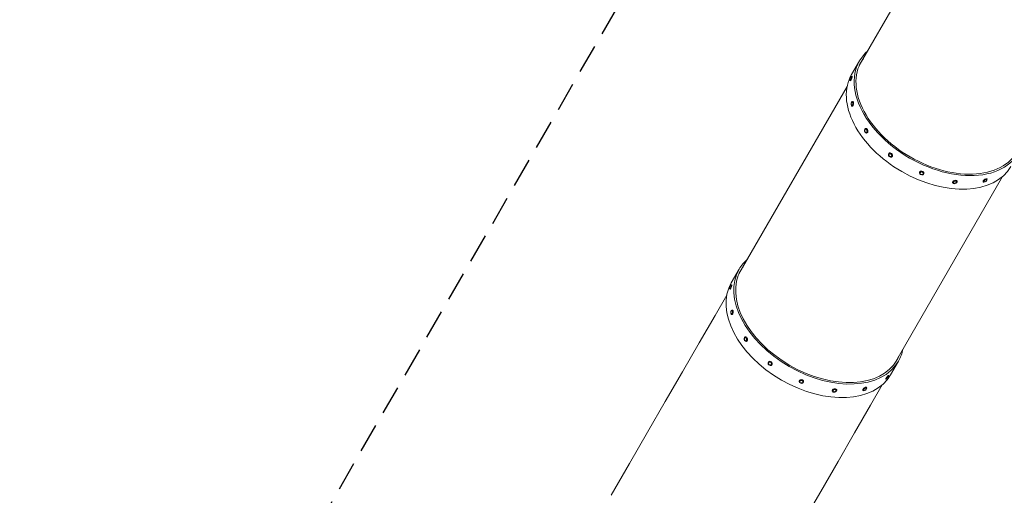
# Model space of a CAD drawing. Units: millimetres. Extents: x -5206 to 7683, y -8939 to 5194.
# Drawn here: x -5206 to -923, y -4862 to -2793 of the extents above; entities that cross this region are included whole.
import ezdxf

# ---------------------------------------------------------------- set-up
doc = ezdxf.new("R2010")
doc.units = ezdxf.units.MM
doc.header["$LTSCALE"] = 20
doc.linetypes.add('HIDDEN', pattern=[9.524999999999999, 6.35, -3.175])
for name, color, linetype in [('2d', 230, 'Continuous'), ('EN-Free_Space_Hatch', 10, 'HIDDEN'), ('EN-SafetyZone', 93, 'HIDDEN')]:
    doc.layers.add(name, color=color, linetype=linetype)

msp = doc.modelspace()

# ---------------------------------------------------------------- hatches: boundary and pattern name
at = {"layer": 'EN-Free_Space_Hatch'}
h = msp.add_hatch(dxfattribs=at)
h.set_pattern_fill('ANSI31', color=256, scale=100)
h.set_pattern_definition([(14.99999999999995, (-3360.439285568087, -4902.452973831078), (-82.17504682005018, 306.6814498467792), [])])
edge = h.paths.add_edge_path()
edge.add_line((-1628.38847799921, -5902.452973831079), (-2468.9577527484, -7358.361664977998))
edge.add_arc((-3334.983156532838, -6858.361664977997), 999.9999999999998, 239.9999999999999, 329.99999999999994, ccw=False)
edge.add_arc((-3334.983156532839, -6858.361664977997), 999.9999999999993, 150, 240, ccw=False)
edge.add_line((-4201.008560317277, -6358.361664977997), (-3360.439285568087, -4902.452973831078))
edge.add_line((-3360.439285568087, -4902.452973831078), (-1628.38847799921, -5902.452973831079))
edge = h.paths.add_edge_path()
edge.add_line((1893.596962028022, -459.1298954996431), (2512.946213198064, -459.129895499643))
edge.add_arc((2512.946213198063, 1531.835422989485), 1990.965318489128, 270, 312.5798429849195)
edge.add_arc((4618.622366403815, -759.6876866329228), 1121.099948196795, 94.15082381275431, 132.5798429849195, ccw=False)
edge.add_line((4537.474698263222, 358.4715818982654), (5713.162679257299, 393.6488443144042))
edge.add_arc((5683.255486628943, 1393.201524181299), 1000, 271.7138114631016, 451.7138114631013)
edge.add_line((5653.348294000592, 2392.754204048193), (4169.710699967736, 2348.362911613945))
edge.add_arc((4238.28395120833, 56.52034730252035), 2292.868210424505, 91.71381146310141, 139.6558830607505)
edge.add_line((2490.728393098089, 1540.870104500357), (1893.596962028022, 1540.870104500357))
edge.add_arc((1893.596962028022, 540.870104500357), 1000, 90.00000000000001, 270)

# ---------------------------------------------------------------- linework, layer by layer
at = {"layer": '2d', "lineweight": 0}
for p, q in [((-1553.881811065931, -2992.302245723315), (-1083.359570553568, -2177.333819064768)), ((-1587.171612410245, -3030.961873025548), (-1553.120936913606, -2971.98437303333)), ((-1584.922115619137, -3039.902811827852), (-1586.746287204669, -3039.139228592233)), ((-1592.644675367717, -3058.351716156554), (-1594.468846953249, -3057.588132920935)), ((-2077.319979049082, -3898.923747290904), (-1606.797738536768, -3083.955320632441)), ((-1584.577180736059, -3169.202111846347), (-1586.374442001674, -3168.989181275284)), ((-1582.224136768061, -3149.34101459356), (-1584.021398033676, -3149.128084022497)), ((-1525.688392721515, -3266.192456585307), (-1527.185126931737, -3266.562595428024)), ((-1520.88707627278, -3285.607588837215), (-1522.383810483002, -3285.977727679932)), ((-1424.391346681651, -3373.92033221241), (-1425.359689620902, -3374.817190185421)), ((-1410.801194361316, -3388.593701283966), (-1411.769537300567, -3389.490559256976)), ((-1292.168127539467, -3457.086532413389), (-1292.460657773299, -3458.37357102034)), ((-1272.665540700245, -3461.519263690896), (-1272.958070934077, -3462.806302297847)), ((-1400.867536153184, -4289.473747291124), (-930.3452956407432, -3474.505320632442)), ((-1147.936596926507, -3500.930641219948), (-1147.50877937861, -3502.411920499966)), ((-1128.721941233035, -3495.381136144601), (-1128.294123685138, -3496.862415424618)), ((-1015.28144719527, -3497.885145550042), (-1014.198413209137, -3499.335154160573)), ((-999.2577548478325, -3485.916800486723), (-998.1747208616994, -3487.366809097254)), ((-2110.609780393433, -3937.583374593222), (-2076.559104896794, -3878.605874601004)), ((-2116.082843350913, -3964.973217724219), (-2117.907014936445, -3964.209634488599)), ((-2108.360283602333, -3946.524313395516), (-2110.184455187865, -3945.760730159897)), ((-2130.250440048199, -3990.65199515134), (-2181.310315856895, -4079.090294785042)), ((-2105.662304751258, -4055.962516161226), (-2107.459566016872, -4055.749585590163)), ((-2181.310315980392, -4079.090294998945), (-2250.463041541191, -4198.866330440754)), ((-2108.015348719256, -4075.823613414013), (-2109.812609984871, -4075.61068284295)), ((-2049.126560704713, -4172.813958152973), (-2050.623294914935, -4173.18409699569)), ((-2044.325244255978, -4192.229090404881), (-2045.821978466199, -4192.599229247598)), ((-2250.463041623627, -4198.866330583539), (-2322.832342997371, -4324.213639391816)), ((-1947.829514664848, -4280.541833780075), (-1948.7978576041, -4281.438691753086)), ((-1417.702854825505, -4337.633374593225), (-1383.652179328867, -4278.655874601007)), ((-2322.832343049555, -4324.213639482201), (-2397.86744615732, -4454.178252954141)), ((-1934.239362344514, -4295.21520285163), (-1935.207705283765, -4296.112060824641)), ((-1815.606295522664, -4363.708033981053), (-1815.898825756496, -4364.995072588003)), ((-1796.103708683442, -4368.14076525856), (-1796.396238917273, -4369.427803865511)), ((-1438.686614061538, -4356.068099566499), (-1437.11324574383, -4357.266086840951)), ((-1426.570674601279, -4340.155714107514), (-1424.99730628357, -4341.353701381966)), ((-1671.374764909705, -4407.552142787613), (-1670.946947361808, -4409.03342206763)), ((-1652.160109216233, -4402.002637712266), (-1651.732291668336, -4403.483916992283)), ((-1538.719615178468, -4404.506647117708), (-1537.636581192335, -4405.956655728239)), ((-1522.695922831029, -4392.53830205439), (-1521.612888844896, -4393.98831066492)), ((-1453.841298217133, -4381.17699479587), (-1504.901172962199, -4469.615292587312)), ((-2397.867446187552, -4454.178253006506), (-2474.997288589564, -4587.77106196281)), ((-1504.901172838703, -4469.61529237341), (-1574.053897792558, -4589.391326763961)), ((-2474.997288604509, -4587.771061988694), (-2553.634865630126, -4723.975344491661)), ((-1574.05389771012, -4589.391326621176), (-1646.42319847692, -4714.738634378195)), ((-2553.634865635395, -4723.975344500789), (-2633.181697843094, -4861.754503722175)), ((-1646.423198424736, -4714.73863428781), (-1721.458300925557, -4844.703246708493)), ((-1721.458300895325, -4844.70324665613), (-1798.588142690392, -4978.296054561175))]:
    msp.add_line(p, q, dxfattribs=at)
for centre, radius, start, end in [((-1587.53549629514, -3049.649624342036), 7.768181818178932, 93.29516575166397, 221.2772745077757), ((-1582.171168658984, -3159.417227087899), 7.768181818182057, 111.8730389418493, 234.6137139261244), ((-1522.2638322306, -3275.646814093867), 7.768181818181841, 138.1147401746182, 249.6661103997579), ((-1416.93383591985, -3380.643484362113), 7.768181818180889, 173.8779672737932, 271.7323895152435), ((-1282.216716846251, -3458.422446641482), 7.768181818181383, 208.2676138157401, 306.1220107263381), ((-1138.621935175033, -3497.142558992989), 7.768181818182081, 230.3338916535975, 341.8852914532705), ((-1008.010494725703, -3490.909035309812), 7.768181818181295, 245.3862876824857, 8.126987653380278), ((-2110.973664278336, -3956.271125909701), 7.768181818178435, 93.29516575167048, 221.2772745077757), ((-2105.609336642181, -4066.038728655566), 7.76818181818208, 111.8730389418553, 234.6137139261244), ((-2045.702000213798, -4182.268315661533), 7.76818181818195, 138.1147401746182, 249.666110399764), ((-1940.372003903045, -4287.264985929777), 7.768181818182232, 173.8779672737932, 271.7323895152369), ((-1433.704971294208, -4347.292374633343), 7.768181818182894, 258.7227372883559, 26.70485768159963), ((-1805.654884829448, -4365.043948209148), 7.768181818181044, 208.2676138157547, 306.1220107263381), ((-1662.060103158231, -4403.764060560656), 7.768181818180395, 230.3338916535842, 341.8852914532705), ((-1531.448662708899, -4397.530536877477), 7.768181818181104, 245.3862876824857, 8.126987653380278)]:
    msp.add_arc(centre, radius, start, end, dxfattribs=at)
for centre, major_axis, ratio, start_param, end_param in [((-1206.667474129642, -3172.009373033331), (-346.4534627839638, 200.0250000000015), 0.6427876096865404, -0.2183649161255712, 1.570796350028816), ((-1206.667474129642, -3172.009373033331), (-339.0922468517962, 195.7750000000015), 0.6427876096865405, -0.07148482488028396, 1.570796350028815), ((-1240.718149626281, -3230.98687302555), (-346.4534627839641, 200.0250000000015), 0.6427876096865404, -8.881784197001252e-16, 1.570796350028813), ((-1206.667474129642, -3172.009373033331), (346.4534627839638, -200.0250000000015), 0.6427876096865403, -1.570796303560979, 0.2183649161256505), ((-1206.667474129642, -3172.009373033331), (339.0922468517962, -195.7750000000015), 0.6427876096865404, -1.570796303560979, 0.07148482488053443), ((-1240.718149626281, -3230.98687302555), (346.4534627839638, -200.0250000000015), 0.6427876096865404, -1.570796303560979, -6.661338147750939e-16), ((-1730.105642112832, -4078.630874601004), (-346.453462783962, 200.0250000000008), 0.6427876096865407, -0.2183649161254513, 2.3233918899912e-08), ((-1730.10564211283, -4078.630874601005), (-346.4534627839639, 200.0250000000019), 0.6427876096865405, 2.323391935661357e-08, 3.141592676823712), ((-1730.10564211283, -4078.630874601005), (-339.0922468517962, 195.7750000000018), 0.6427876096865406, 2.323391836411459e-08, 3.141592676823711), ((-1730.105642112855, -4078.63087460099), (-339.0922468517707, 195.7749999999872), 0.6427876096865408, -0.07148482487991448, 2.323392189751416e-08), ((-1764.156317609469, -4137.608374593224), (-346.4534627839639, 200.0250000000019), 0.6427876096865405, 2.323391902503254e-08, 3.141592653589793), ((-1730.105642112826, -4078.630874601008), (346.4534627839595, -200.0249999999994), 0.6427876096865407, 2.323391681449259e-08, 0.2183649161257731), ((-1730.105642112835, -4078.630874601003), (339.0922468518003, -195.7750000000042), 0.6427876096865405, 2.323392039678947e-08, 0.07148482488091315)]:
    msp.add_ellipse(centre, major_axis=major_axis, ratio=ratio, start_param=start_param, end_param=end_param, dxfattribs=at)
at = {"layer": '2d', "lineweight": 0, "extrusion": (0, 0, -1)}
for centre, major_axis, ratio, start_param, end_param in [((-1590.607567078959, -3048.363680756584), (3.861279874290239, 9.224452164351062), 0.1494478745409428, -0.2593072377409849, 2.882285415848808), ((-1588.783395493427, -3049.127263992203), (3.861279874290211, 9.224452164351076), 0.1494478745409428, 8.941341163555704e-13, 2.88228541584968), ((-1590.607567078959, -3048.363680756584), (3.861279874290231, 9.224452164351042), 0.1494478745409428, -0.8838126797973711, -0.2593072377410498), ((-1590.607567078955, -3048.363680756599), (-2.702895912003179, -6.457116515045778), 0.1494478745409461, -0.2593072377410293, 0.07279066830793668), ((-1590.607567078955, -3048.363680756599), (2.702895912003167, 6.457116515045748), 0.1494478745409462, -0.072790668308083, 2.882285415848638), ((-1585.197920017675, -3159.058632648891), (-1.17652198399913, -9.930548626393536), 0.4255915045638946, -0.1770424952242626, 1.245609730868727), ((-1585.197920017675, -3159.058632648891), (1.176521983999131, 9.930548626393545), 0.4255915045638948, -1.245609730868665, -0.1770424952242511), ((-1585.197920017667, -3159.058632648905), (-0.8235653887993889, -6.951384038475476), 0.4255915045638971, -0.177042495224228, 0.2282763332573645), ((-1585.197920017667, -3159.058632648905), (0.8235653887993899, 6.951384038475481), 0.4255915045638973, -0.177042495224228, 2.964550158365565), ((-1583.40065875206, -3159.271563219953), (-1.176521983999137, -9.930548626393596), 0.4255915045638947, -0.1770424952242626, 6.022959908591474e-15), ((-1583.40065875206, -3159.271563219953), (1.176521983998996, 9.930548626393556), 0.4255915045638947, 1.513543837176901e-13, 2.964550158365736), ((-1524.784468707369, -3276.270161553978), (2.400658224367487, -9.707566125954363), 0.6369426860135495, 0.01895203203735878, 3.160544685627152), ((-1524.784468707359, -3276.270161553989), (-1.680460757057248, 6.795296288168061), 0.6369426860135506, -0.4088469793953262, 0.01895203203737944), ((-1524.784468707369, -3276.270161553978), (-2.400658224367487, 9.707566125954363), 0.6369426860135495, 0.01895203203735885, 3.160544685627152), ((-1524.784468707359, -3276.270161553989), (-1.680460757057247, 6.795296288168056), 0.6369426860135511, 0.0189520320373546, 3.160544685627148), ((-1523.287734497149, -3275.900022711257), (-2.400658224366556, 9.707566125950045), 0.6369426860135495, 4.685318719760387e-14, 0.01895203203742318), ((-1523.287734497148, -3275.900022711261), (-2.400658224367486, 9.707566125954363), 0.6369426860135493, 0.01895203203735879, 3.141592653589807), ((-1524.784468707359, -3276.270161553989), (1.680460757057253, -6.795296288168084), 0.6369426860135506, 0.01895203203735467, 0.4088469793953305), ((-1418.564613460735, -3382.153874721198), (6.795076160167651, -7.3366845357778), 0.7513251174174271, 0.375347306036398, 3.516939959626191), ((-1418.564613460725, -3382.153874721204), (-4.756553312117371, 5.135679175044455), 0.7513251174174287, -0.5797383629042985, 0.3753473060363564), ((-1417.596270521483, -3381.257016748188), (-6.795076160167845, 7.336684535777589), 0.7513251174174274, 4.681311007014246e-14, 0.3753473060364801), ((-1418.564613460735, -3382.153874721198), (-6.795076160167653, 7.336684535777798), 0.7513251174174272, 0.3753473060363981, 3.516939959626191), ((-1417.596270521483, -3381.257016748188), (-6.795076160167653, 7.336684535777798), 0.7513251174174272, 0.375347306036398, 3.141592653589848), ((-1418.564613460725, -3382.153874721204), (-4.75655331211737, 5.135679175044451), 0.751325117417429, 0.3753473060363813, 3.516939959626174), ((-1418.564613460725, -3382.153874721204), (4.756553312117338, -5.135679175044419), 0.7513251174174289, 0.3753473060363811, 0.579738362904289), ((-1282.709364353688, -3460.589936659093), (-9.751293419610969, 2.216365638754506), 0.7513251104736123, -2.309363157246738, 0.832229496343055), ((-1282.416834119856, -3459.302898052143), (-9.751293419611068, 2.216365638754069), 0.7513251104736124, -8.881784197001252e-15, 0.8322294963431228), ((-1282.70936435368, -3460.589936659096), (-6.825905393727816, 1.551455947127565), 0.7513251104736124, -0.579738349008581, 0.8322294963431658), ((-1282.709364353688, -3460.589936659093), (9.751293419610969, -2.216365638754508), 0.7513251104736123, -2.309363157246738, 0.832229496343055), ((-1282.416834119856, -3459.302898052143), (9.751293419610969, -2.216365638754508), 0.7513251104736123, -2.309363157246738, -1.554312234475219e-13), ((-1282.70936435368, -3460.589936659096), (6.825905393727696, -1.551455947128096), 0.7513251104736126, -2.309363157246736, 0.579738349008438), ((-1137.901451531874, -3499.637167962292), (-9.607327846736185, -2.774752537673822), 0.6369426662392359, -1.952967902762367, 1.188624750827426), ((-1137.90145153187, -3499.63716796229), (-6.725129492715321, -1.942326776371722), 0.6369426662392348, -0.4088469567622699, 1.188624750827424), ((-1138.329269079771, -3498.155888682275), (9.607327846736185, 2.774752537673822), 0.6369426662392359, -1.952967902762367, 4.884981308350689e-15), ((-1137.90145153187, -3499.63716796229), (6.72512949271532, 1.942326776371724), 0.6369426662392346, -1.95296790276234, 0.4088469567623254), ((-1006.186567035418, -3493.350981628913), (-8.011846173718963, -5.984172531659215), 0.4255914749695435, -1.245609650768333, 1.384619261602515), ((-1006.18656703542, -3493.35098162891), (-5.608292321603257, -4.188920772161484), 0.4255914749695409, -0.2282763135286618, 1.384619261602519), ((-1007.269601021551, -3491.900973018383), (8.011846173718963, 5.984172531659216), 0.4255914749695434, -1.756973391987271, -1.909583602355269e-14), ((-1006.18656703542, -3493.35098162891), (5.608292321603256, 4.188920772161483), 0.4255914749695406, -1.756973391987264, 0.2282763135286039), ((-2114.045735062155, -3954.985182324248), (3.861279874290238, 9.224452164351064), 0.1494478745409419, -0.2593072377411207, 2.882285415848672), ((-2114.045735062151, -3954.985182324264), (-2.702895912003176, -6.45711651504577), 0.1494478745409456, -0.2593072377408303, 0.07279066830801306), ((-2114.045735062151, -3954.985182324264), (2.702895912003167, 6.457116515045748), 0.1494478745409459, -0.07279066830788583, 2.882285415848695), ((-2112.221563476623, -3955.748765559867), (-3.861279874290185, -9.224452164350938), 0.1494478745409419, -0.2593072377411234, -6.955547249276606e-14), ((-2112.221563476623, -3955.748765559867), (3.861279874290239, 9.224452164351069), 0.1494478745409419, -2.220446049250313e-14, 2.882285415848744), ((-2108.636088000871, -4065.680134216557), (-1.176521983999131, -9.93054862639354), 0.4255915045638946, -0.1770424952242626, 1.245609730868498), ((-2108.636088000871, -4065.680134216557), (1.176521983999131, 9.93054862639354), 0.4255915045638944, -0.1770424952242626, 2.96455015836553), ((-2108.636088000864, -4065.680134216571), (0.8235653887993908, 6.951384038475481), 0.4255915045638969, -0.1770424952243035, 2.96455015836549), ((-2108.636088000864, -4065.680134216572), (0.8235653887994894, 6.951384038476312), 0.4255915045638968, -0.2282763332573436, -0.1770424952242542), ((-2108.636088000864, -4065.680134216571), (-0.8235653887993917, -6.951384038475489), 0.4255915045638968, -0.1770424952243097, 0.2282763332572862), ((-2106.838826735257, -4065.89306478762), (-1.176521983999138, -9.93054862639359), 0.4255915045638946, -0.1770424952242626, -5.470623953840459e-14), ((-2048.222636690567, -4182.891663121644), (2.400658224367485, -9.707566125954363), 0.6369426860135484, 0.01895203203735868, 3.160544685627152), ((-2048.222636690557, -4182.891663121654), (-1.680460757057243, 6.795296288168051), 0.6369426860135508, -0.4088469793952845, 0.0189520320373332), ((-2048.222636690567, -4182.891663121644), (-2.400658224367485, 9.707566125954365), 0.6369426860135484, 0.01895203203735846, 3.160544685627152), ((-2046.725902480353, -4182.521524278897), (-2.400658224360295, 9.707566125924558), 0.6369426860135484, 2.133493345610863e-14, 0.01895203203742298), ((-2046.725902480346, -4182.521524278927), (-2.400658224367485, 9.707566125954365), 0.6369426860135484, 0.01895203203732359, 3.141592653589748), ((-2048.222636690557, -4182.891663121654), (1.680460757057239, -6.795296288168038), 0.6369426860135503, 0.01895203203733077, 0.4088469793952191), ((-1942.002781443932, -4288.775376288863), (6.795076160167644, -7.336684535777807), 0.7513251174174271, 0.3753473060363969, 3.51693995962619), ((-1942.002781443921, -4288.77537628887), (-4.756553312117364, 5.135679175044451), 0.7513251174174288, -0.5797383629041342, 0.3753473060364466), ((-1942.002781443932, -4288.775376288863), (-6.795076160167644, 7.336684535777807), 0.7513251174174271, 0.3753473060363968, 3.51693995962619), ((-1941.034438504681, -4287.878518315852), (-6.795076160167649, 7.336684535777803), 0.7513251174174271, 0.3753473060363974, 3.141592653589771), ((-1942.002781443921, -4288.77537628887), (-4.756553312117367, 5.135679175044455), 0.7513251174174288, 0.3753473060364178, 3.516939959626211), ((-1806.147532336885, -4367.211438226757), (-9.751293419610974, 2.216365638754493), 0.7513251104736128, -2.309363157246737, 0.8322294963430563), ((-1805.855002103053, -4365.924399619807), (-9.751293419611123, 2.216365638753813), 0.7513251104736128, -7.105427357601002e-15, 0.8322294963431589), ((-1806.147532336877, -4367.211438226763), (-6.825905393727815, 1.551455947127567), 0.7513251104736124, -0.5797383490087569, 0.8322294963431551), ((-1806.147532336885, -4367.211438226757), (9.75129341961097, -2.216365638754497), 0.751325110473613, -2.309363157246738, 0.8322294963430554), ((-1805.855002103053, -4365.924399619807), (9.75129341961097, -2.216365638754494), 0.7513251104736132, -2.309363157246737, -1.230127111284673e-13), ((-1806.147532336877, -4367.211438226763), (6.825905393727695, -1.551455947128097), 0.7513251104736125, -2.309363157246736, 0.5797383490086037), ((-1432.628644331408, -4348.111906837006), (-6.057969730129832, -7.956192729492582), 0.1494478396320262, 1.878008951593396e-13, 1.466883993162677), ((-1431.055276013705, -4349.309894111456), (-4.24057881109086, -5.569334910644827), 0.1494478396320234, -0.07279065088565329, 1.466883993162578), ((-1432.628644331408, -4348.111906837006), (6.057969730129837, 7.956192729492576), 0.1494478396320263, -1.67470866042733, -2.55351295663786e-14), ((-1431.0552760137, -4349.309894111459), (6.057969730129836, 7.956192729492575), 0.1494478396320262, -1.67470866042733, 0.883812654541356), ((-1431.055276013705, -4349.309894111456), (4.240578811090861, 5.569334910644825), 0.1494478396320232, -1.674708660427342, 0.07279065088566972), ((-1661.767437062969, -4404.777390249939), (-9.607327846736197, -2.774752537673814), 0.6369426662392365, 3.709210768296994e-14, 1.188624750827449), ((-1661.339619515068, -4406.258669529955), (-6.725129492715321, -1.94232677637172), 0.6369426662392351, -0.4088469567623791, 1.188624750827364), ((-1530.707769004749, -4398.522474586049), (-8.011846173718975, -5.984172531659202), 0.4255914749695436, -7.993605777301127e-15, 1.384619261602508), ((-1529.624735018615, -4399.97248319658), (-8.011846173718963, -5.984172531659218), 0.4255914749695436, -1.245609650768576, 1.384619261602515), ((-1529.624735018615, -4399.972483196575), (-5.608292321603256, -4.188920772161484), 0.4255914749695412, -0.2282763135285268, 1.384619261602606), ((-1530.707769004749, -4398.522474586049), (8.011846173718963, 5.984172531659218), 0.4255914749695436, -1.756973391987266, 1.931788062847772e-14), ((-1529.624735018615, -4399.97248319658), (8.011846173718961, 5.98417253165922), 0.4255914749695437, -1.756973391987266, 1.245609650768656), ((-1529.624735018615, -4399.972483196575), (5.608292321603256, 4.188920772161483), 0.425591474969541, -1.756973391987264, 0.2282763135285888)]:
    msp.add_ellipse(centre, major_axis=major_axis, ratio=ratio, start_param=start_param, end_param=end_param, dxfattribs=at)
at = {"layer": '2d', "lineweight": 0, "extrusion": (0, 0, -0.9999999999999999)}
for centre, major_axis, ratio, start_param, end_param in [((-1590.607567078959, -3048.363680756584), (-3.861279874290242, -9.22445216435107), 0.1494478745409428, -0.2593072377409831, 0.8838126797973307), ((-1585.197920017667, -3159.058632648904), (0.8235653887992225, 6.951384038474066), 0.4255915045638972, -0.2282763332573285, -0.1770424952242259), ((-1137.901451531874, -3499.637167962292), (9.607327846736185, 2.774752537673821), 0.6369426662392359, -1.952967902762367, 1.188624750827426), ((-1007.269601021551, -3491.900973018383), (-8.011846173719025, -5.984172531659131), 0.4255914749695433, -1.154631945610163e-13, 1.384619261602381), ((-2114.045735062155, -3954.985182324248), (-3.861279874290241, -9.224452164351069), 0.149447874540942, -0.2593072377411243, 0.8838126797972408), ((-2114.045735062155, -3954.985182324248), (3.861279874290237, 9.224452164351064), 0.1494478745409419, -0.8838126797973729, -0.2593072377410877), ((-2048.222636690557, -4182.891663121654), (-1.680460757057245, 6.795296288168056), 0.636942686013551, 0.01895203203738065, 3.160544685627174), ((-1941.034438504681, -4287.878518315852), (-6.795076160167614, 7.336684535777867), 0.7513251174174274, -1.4210854715202e-14, 0.3753473060363711), ((-1942.002781443921, -4288.77537628887), (4.756553312117372, -5.135679175044459), 0.7513251174174288, 0.3753473060364177, 0.5797383629041523)]:
    msp.add_ellipse(centre, major_axis=major_axis, ratio=ratio, start_param=start_param, end_param=end_param, dxfattribs=at)
at = {"layer": '2d', "lineweight": 0, "extrusion": (0, 0, -0.9999999999999998)}
for centre, major_axis, ratio, start_param, end_param in [((-1588.783395493427, -3049.127263992203), (-3.861279874290224, -9.22445216435103), 0.1494478745409428, -0.2593072377409804, 6.944445019030354e-14), ((-1585.197920017675, -3159.058632648891), (1.17652198399913, 9.930548626393541), 0.4255915045638946, -0.1770424952242626, 2.96455015836553), ((-1138.329269079771, -3498.155888682275), (-9.607327846736142, -2.774752537673992), 0.6369426662392358, 4.127542809834202e-14, 1.188624750827483), ((-2108.636088000871, -4065.680134216557), (1.17652198399913, 9.930548626393541), 0.4255915045638944, -1.245609730868665, -0.1770424952242216), ((-2106.838826735257, -4065.89306478762), (1.176521983999253, 9.930548626393527), 0.4255915045638945, -7.638334409421077e-14, 2.964550158365447), ((-1431.0552760137, -4349.309894111459), (-6.057969730129836, -7.956192729492576), 0.1494478396320263, -0.8838126545412877, 1.466883993162475), ((-1661.339619515072, -4406.258669529956), (-9.607327846736187, -2.774752537673826), 0.6369426662392363, -1.952967902762405, 1.188624750827389), ((-1661.767437062969, -4404.777390249939), (9.607327846736187, 2.774752537673826), 0.6369426662392363, -1.952967902762405, 1.820765760385257e-14), ((-1661.339619515072, -4406.258669529956), (9.607327846736187, 2.774752537673825), 0.6369426662392366, -1.952967902762405, 1.188624750827389), ((-1661.339619515068, -4406.258669529955), (6.72512949271532, 1.942326776371722), 0.6369426662392351, -1.952967902762341, 0.4088469567623134)]:
    msp.add_ellipse(centre, major_axis=major_axis, ratio=ratio, start_param=start_param, end_param=end_param, dxfattribs=at)
at = {"layer": '2d', "lineweight": 0, "extrusion": (0, 0, -0.9999999999999997)}
msp.add_ellipse((-1006.186567035418, -3493.350981628913), major_axis=(8.011846173718965, 5.984172531659218), ratio=0.4255914749695434, start_param=-1.756973391987271, end_param=1.245609650768424, dxfattribs=at)
at = {"layer": 'EN-SafetyZone', "flags": 128}
msp.add_lwpolyline([(2670.456614256359, 3491.25709259286, -0.0897421574193231), (3464.192705578803, 3059.441631103099, -0.06418935590640845), (4228.229917199274, 3166.952294705481, -0.2005300176810198), (5423.269583185946, 2699.601971258206), (6683.255486628945, 2699.601971258206, -0.4142135623730946), (7683.255486628946, 1699.601971258206), (7683.255486628946, 1081.072993402024, -0.414213562373095), (6683.255486628947, 81.07299340202462), (5453.147251839383, 81.07299340202336), (5441.260006733524, 80.84476208691706, -0.1338362935881219), (4783.997632021283, -355.4453009912352), (4498.285657406879, -450.1028932632428, -0.0565378130781713), (3937.747963070287, -860.286425553657), (4094.523627509981, -1537.240240702549, -0.3401480601833274), (3386.741346193648, -3252.0080837016), (2997.029914490651, -3477.008083701599, -0.3401480601833228), (1158.106260202678, -3232.58159817054), (670.4500079296854, -2777.209791975085), (-2598.098882547431, -8438.502537304326, -0.4142135623730951), (-3964.12428633187, -8804.527941088765), (-4705.842027421731, -8376.297003607811, -0.4142135623730951), (-5071.867431206168, -7010.271599823373), (-1933.032888348306, -1573.65069504133, -0.464904645185835), (-2852.808645112149, 1880.245664619012, -0.003554174812183456), (-2855.179977316094, 1908.579646141879), (-2912.382555203433, 2655.952666211561, -0.2885254244141731), (-2166.756916339397, 4069.463250556832), (-566.707924283438, 4993.25196683693, -0.288525424414174), (1030.240969709778, 4932.227419633552), (1648.883702249546, 4509.002023986316, -0.07516616985837893), (2086.382194800645, 4101.398755687469), (2417.949363623743, 3683.495819323845, -0.02620061563728718), (2625.328513094569, 3517.311813946636)], format="xyb", close=True, dxfattribs=at)

doc.saveas('drawing.dxf')
